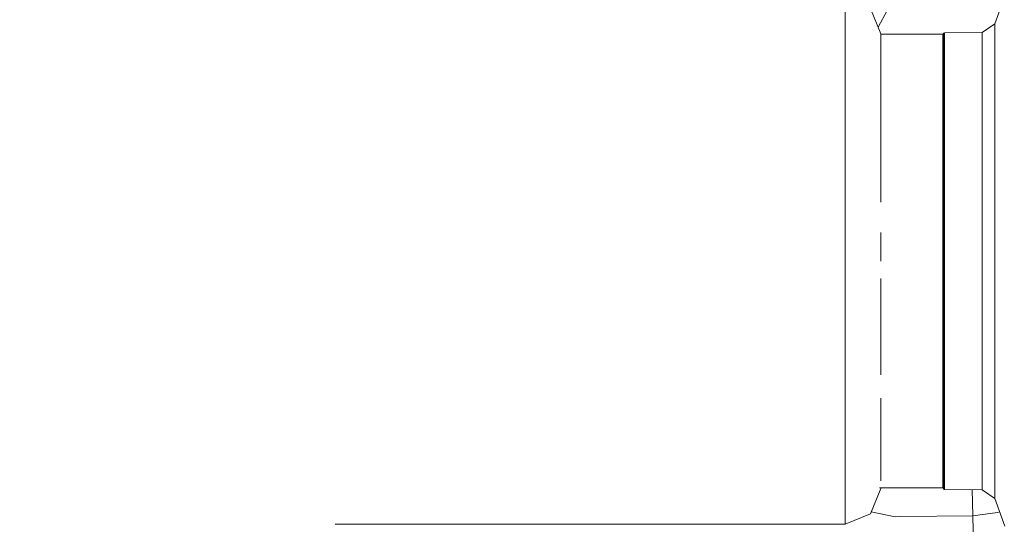
# Model space of a CAD drawing. Units: millimetres. Extents: x -1525 to 1877, y 168 to 4077.
# Drawn here: x 647 to 867, y 1366 to 1478 of the extents above; entities that cross this region are included whole.
import ezdxf

# ---------------------------------------------------------------- set-up
doc = ezdxf.new("R2010")
doc.units = ezdxf.units.MM
doc.layers.add('1', color=7, linetype='Continuous', true_color=0xffffff)
doc.styles.add('blockfont', font='simplex.shx')
doc.dimstyles.get("Standard").update_dxf_attribs({"dimtxt": 0.18, "dimasz": 0.18, "dimexe": 0.18, "dimexo": 0.0625, "dimgap": 0.09, "dimtad": 0, "dimtih": 1, "dimtoh": 1, "dimdec": 4, "dimzin": 0, "dimdsep": 46, "dimtxsty": 'Standard', "dimcen": 0.09, "dimadec": 0, "dimazin": 0, "dimtfac": 1, "dimtdec": 4, "dimtofl": 0, "dimtmove": 0, "dimatfit": 3, "dimfxl": 1, "dimtolj": 1, "dimtzin": 0, "dimarcsym": 0})

# ---------------------------------------------------------------- blocks, each defined once
blk = doc.blocks.new('_U0')
at = {"layer": '1', "color": 18, "lineweight": 13}
for p, q in [((1.5875, 3750.201314), (1751.669189, 3750.201314)), ((1748.494189, 3750.201314), (1748.494189, 2624.375679)), ((1645.160855, 2522.788179), (1620.160855, 2522.788179)), ((1620.160855, 2522.788179), (1620.160855, 2429.038179)), ((1876.827522, 2522.788179), (1851.827522, 2522.788179)), ((1876.827522, 2429.038179), (1876.827522, 2522.788179)), ((1620.160855, 2429.038179), (1645.160855, 2429.038179)), ((1851.827522, 2429.038179), (1876.827522, 2429.038179)), ((1748.494189, 1301.625043), (1748.494189, 2427.450679)), ((414.337506, 1301.625043), (1751.669189, 1301.625043))]:
    blk.add_line(p, q, dxfattribs=at)
at = {"layer": '1', "color": 18, "lineweight": 70}
for points in [[(1748.494189, 3750.201314), (1761.891648, 3700.201364), (1735.096729, 3700.201265)], [(1748.494189, 1301.625043), (1735.096729, 1351.624994), (1761.891648, 1351.625092)]]:
    blk.add_solid(points, dxfattribs=at)
at = {"layer": '1', "color": 18, "linetype": 'Continuous', "lineweight": 13, "char_height": 50, "attachment_point": 7, "line_spacing_factor": 0.903614, "style": 'blockfont'}
for s, insert in [('\\W1.3125;96.4', (1644.685855, 2558.892345)), ('\\W1.1743;2449', (1644.685855, 2437.017345))]:
    blk.add_mtext(s, dxfattribs=dict(at, insert=insert))

msp = doc.modelspace()

# ---------------------------------------------------------------- linework, layer by layer
at = {"layer": '1', "color": 18, "linetype": 'Continuous', "lineweight": 13}
for p, q in [((864.518523, 1477.492571), (866.767585, 1483.65879)), ((831.037998, 1475.34573), (831.037104, 1481.219887)), ((839.036644, 1475.22366), (836.693287, 1480.880499)), ((838.405418, 1476.747433), (840.451777, 1480.398655)), ((861.654401, 1475.491404), (864.518523, 1477.492571)), ((864.519179, 1476.598262), (864.518523, 1477.492571)), ((831.037998, 1475.34573), (831.038892, 1466.001272)), ((839.036983, 1474.327737), (839.036644, 1475.22366)), ((839.036686, 1475.111478), (852.888346, 1475.111961)), ((852.888346, 1475.111961), (853.078365, 1474.783659)), ((852.889061, 1474.008918), (852.888346, 1475.111961)), ((853.078365, 1474.783659), (853.078723, 1475.265383)), ((853.078723, 1475.265383), (853.134334, 1475.399375)), ((853.079081, 1473.687768), (853.078723, 1475.265383)), ((853.268683, 1475.454926), (853.134334, 1475.399375)), ((853.268683, 1475.454926), (861.654401, 1475.491404)), ((853.268683, 1475.454926), (853.269458, 1472.287774)), ((861.654758, 1475.021839), (861.654401, 1475.491404)), ((861.655056, 1474.630713), (861.654758, 1475.021839)), ((864.519179, 1476.598262), (864.519954, 1472.148299)), ((839.037001, 1474.279284), (839.036983, 1474.327737)), ((839.037299, 1473.492741), (839.037001, 1474.279284)), ((839.037299, 1473.492741), (839.037948, 1468.888311)), ((852.889895, 1468.888759), (852.889061, 1474.008918)), ((853.079081, 1473.687768), (853.079498, 1472.110152)), ((853.079107, 1473.524153), (853.079124, 1473.524158)), ((861.655831, 1470.348596), (861.655056, 1474.630713)), ((853.079915, 1468.600869), (853.079498, 1472.110152)), ((853.269458, 1472.287774), (853.270292, 1465.243101)), ((864.520788, 1464.446068), (864.519954, 1472.148299)), ((839.037948, 1468.888311), (839.038014, 1468.417763)), ((839.038014, 1468.417763), (839.03861, 1462.542295)), ((852.889895, 1468.888759), (852.89073, 1460.166454)), ((853.079915, 1468.600869), (853.080332, 1465.091586)), ((861.656368, 1464.954376), (861.655831, 1470.348596)), ((831.038892, 1466.001272), (831.039727, 1453.823477)), ((853.08069, 1459.93495), (853.080332, 1465.091586)), ((853.270292, 1465.243101), (853.271127, 1454.891473)), ((861.656547, 1462.936878), (861.656368, 1464.954376)), ((864.520788, 1464.446068), (864.521563, 1454.016477)), ((839.038789, 1460.344672), (839.03861, 1462.542295)), ((861.657321, 1452.900558), (861.656547, 1462.936878)), ((839.039505, 1449.823767), (839.038789, 1460.344672)), ((852.891505, 1448.548466), (852.89073, 1460.166454)), ((853.08069, 1459.93495), (853.081107, 1454.778343)), ((831.040502, 1439.641982), (831.039727, 1453.823477)), ((853.081524, 1448.392182), (853.081107, 1454.778343)), ((853.271127, 1454.891473), (853.271902, 1442.071587)), ((861.657917, 1442.00781), (861.657321, 1452.900558)), ((864.522219, 1441.570192), (864.521563, 1454.016477)), ((839.039573, 1448.547983), (839.039505, 1449.823767)), ((839.040101, 1438.680798), (839.039573, 1448.547983)), ((852.891505, 1448.548466), (852.89216, 1434.976011)), ((853.081524, 1448.392182), (853.081882, 1442.006021)), ((853.08218, 1434.907704), (853.081882, 1442.006021)), ((853.271902, 1442.071587), (853.272498, 1427.821904)), ((861.657977, 1440.923601), (861.657917, 1442.00781)), ((831.040502, 1439.641982), (831.041098, 1424.423486)), ((861.658573, 1427.822262), (861.657977, 1440.923601)), ((864.522219, 1441.570192), (864.522815, 1427.955419)), ((839.040101, 1438.680798), (839.04016, 1437.571674)), ((852.892697, 1420.548707), (852.89216, 1434.976011)), ((853.08218, 1434.907704), (853.082478, 1427.809268)), ((839.040436, 1430.79923), (839.040697, 1424.423724)), ((853.082716, 1420.57386), (853.082478, 1427.809268)), ((853.272498, 1427.821904), (853.272915, 1413.297087)), ((861.658931, 1414.489299), (861.658573, 1427.822262)), ((864.523232, 1414.10008), (864.522815, 1427.955419)), ((831.041515, 1409.20487), (831.041098, 1424.423486)), ((839.041054, 1411.275655), (839.040802, 1420.548258)), ((852.892697, 1420.548707), (852.893054, 1406.4354)), ((853.082716, 1420.57386), (853.082895, 1413.338333)), ((853.083014, 1406.551867), (853.082895, 1413.338333)), ((853.272915, 1413.297087), (853.273153, 1399.673611)), ((861.65899, 1413.343697), (861.658931, 1414.489299)), ((861.659169, 1401.833445), (861.65899, 1413.343697)), ((864.523232, 1414.10008), (864.52347, 1400.948316)), ((839.041054, 1410.166651), (839.041054, 1411.275655)), ((831.041694, 1395.023495), (831.041515, 1409.20487)), ((839.041054, 1410.166651), (839.041233, 1399.023682)), ((852.893054, 1406.4354), (852.893114, 1393.779427)), ((853.083014, 1406.551867), (853.083134, 1399.765521)), ((861.659169, 1390.717178), (861.659169, 1401.833445)), ((864.52347, 1389.396339), (864.52347, 1400.948316)), ((853.083134, 1393.97791), (853.083134, 1399.765521)), ((853.273153, 1399.673611), (853.273094, 1388.055235)), ((831.041694, 1395.023495), (831.041634, 1382.84555)), ((839.041233, 1393.778943), (839.041233, 1388.502747)), ((852.893114, 1393.779427), (852.892995, 1383.605987)), ((853.083134, 1393.97791), (853.083074, 1388.190299)), ((861.659169, 1388.316422), (861.659169, 1390.717178)), ((864.52347, 1389.396339), (864.523292, 1380.231529)), ((839.041173, 1386.305123), (839.041233, 1388.502747)), ((853.082955, 1383.870393), (853.083074, 1388.190299)), ((853.273094, 1388.055235), (853.272855, 1379.383355)), ((861.65899, 1381.897837), (861.659169, 1388.316422)), ((839.040995, 1380.429655), (839.041173, 1386.305123)), ((831.041634, 1382.84555), (831.041396, 1373.501211)), ((852.892995, 1383.605987), (852.892637, 1376.739531)), ((853.082955, 1383.870393), (853.082836, 1379.550487)), ((839.040995, 1380.429655), (839.040691, 1376.739083)), ((861.658633, 1375.976711), (861.65899, 1381.897837)), ((864.522934, 1374.078422), (864.523292, 1380.231529)), ((853.082597, 1377.048403), (853.082836, 1379.550487)), ((853.272855, 1379.383355), (853.272378, 1374.360352)), ((839.040691, 1376.739083), (839.040577, 1375.354677)), ((852.892637, 1376.739531), (852.892041, 1373.736173)), ((853.082597, 1377.048403), (853.082359, 1374.5462)), ((861.658394, 1374.786406), (861.658633, 1375.976711)), ((839.040041, 1373.623758), (836.697042, 1367.966801)), ((852.892041, 1373.736173), (838.74484, 1373.735679)), ((839.040041, 1373.623758), (839.040076, 1373.73569)), ((852.892041, 1373.736173), (853.082061, 1374.064356)), ((853.081594, 1374.06355), (853.081703, 1373.582631)), ((853.082061, 1374.064356), (853.081703, 1373.582631)), ((853.082061, 1374.064356), (853.082359, 1374.5462)), ((853.082292, 1375.352775), (853.082436, 1375.352727)), ((853.272378, 1374.360352), (853.271723, 1373.393207)), ((861.658096, 1373.357206), (861.658394, 1374.786406)), ((864.522934, 1374.078422), (864.522398, 1371.356278)), ((831.040919, 1367.627054), (831.041396, 1373.501211)), ((853.081703, 1373.582631), (853.137374, 1373.44864)), ((853.271723, 1373.393207), (853.137374, 1373.44864)), ((853.271723, 1373.393207), (861.658096, 1373.357206)), ((859.597743, 1367.514759), (859.431527, 1373.366765)), ((861.658096, 1373.357206), (864.522398, 1371.356278)), ((864.522398, 1371.356278), (866.771877, 1365.190178)), ((831.040263, 1365.623504), (836.697042, 1367.966801)), ((831.040263, 1365.623504), (831.040919, 1367.627054)), ((836.884592, 1368.419624), (842.240691, 1367.32164)), ((843.397141, 1367.334515), (842.240691, 1367.32164)), ((843.397141, 1367.334515), (859.597743, 1367.514759)), ((859.597743, 1367.514759), (865.145087, 1368.283421)), ((859.997809, 1347.009927), (859.597743, 1367.514759)), ((865.145087, 1368.283421), (865.606912, 1368.38349)), ((717.033654, 1365.619684), (831.040263, 1365.623504))]:
    msp.add_line(p, q, dxfattribs=at)

# ---------------------------------------------------------------- dimensions: what is measured, and where the dimension line sits
dim = msp.add_linear_dim(base=(1748.494189, 1301.625043), p1=(0, 3750.201314), p2=(380.936503, 1301.625043), angle=90, text='<>\\P[\\C18;\\H50.00;\\Fsimplex.shx;2449\\Fsimplex.shx;\\H50.00;\\C18; ]', dimstyle='Standard', override={"dimtxt": 50, "dimasz": 50, "dimexe": 3.175, "dimexo": 1.5875, "dimgap": 1.5875, "dimtih": 1, "dimtoh": 1, "dimdec": 1, "dimlfac": 0.03937, "dimdsep": 46, "dimlunit": 2, "dimtxsty": 'blockfont', "dimsah": 1, "dimse1": 0, "dimse2": 0, "dimsd1": 0, "dimsd2": 0, "dimclrd": 18, "dimclre": 18, "dimclrt": 18, "dimtol": 0, "dimtm": -0.1, "dimtfac": 1, "dimtdec": 2, "dimtofl": 1, "dimtmove": 0, "dimlwd": 13, "dimlwe": 13}, dxfattribs=at)
dim.commit()
dim.dimension.update_dxf_attribs({"geometry": '_U0', "text_midpoint": (1748.494189, 2536.850679), "dimtype": 160})

doc.saveas('drawing.dxf')
